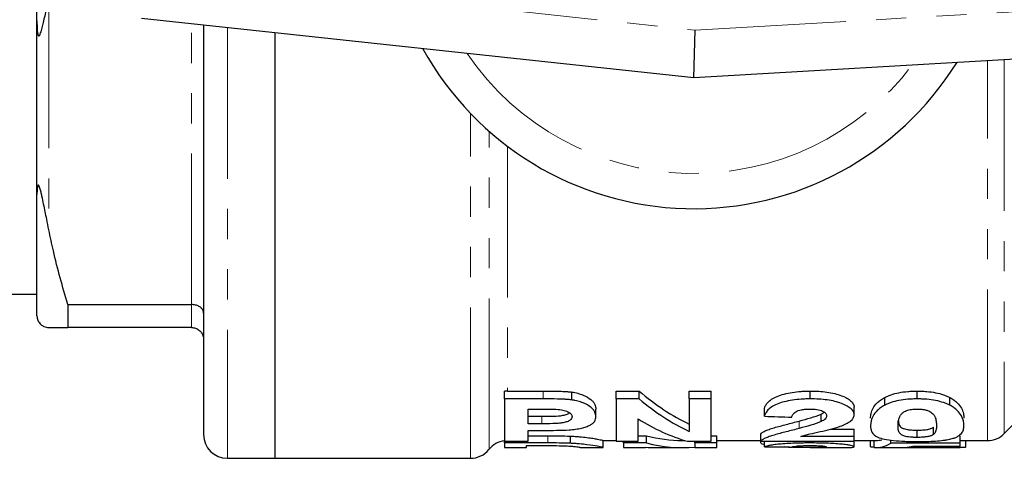
# Model space of a CAD drawing. Units: millimetres. Extents: x 137 to 305, y 86 to 279.
# Drawn here: x 168 to 210, y 87 to 106 of the extents above; entities that cross this region are included whole.
import ezdxf

# ---------------------------------------------------------------- set-up
doc = ezdxf.new("R2010")
doc.units = ezdxf.units.MM
doc.linetypes.add('PHANTOM', pattern=[12.7, 6.35, -1.27, 1.27, -1.27, 1.27, -1.27])

msp = doc.modelspace()

# ---------------------------------------------------------------- linework, layer by layer
at = {"color": 7, "linetype": 'Continuous', "lineweight": 25}
for p, q in [((169.04, 105.589), (169.04, 115.791)), ((169.04, 98.291), (169.04, 105.589)), ((196.64, 103.19), (173.426, 105.69)), ((239.756, 105.69), (196.64, 103.19)), ((176.04, 105.408), (176.04, 88.19)), ((179.04, 105.085), (179.04, 87.19)), ((196.64, 103.19), (196.69, 105.196)), ((169.04, 93.19), (169.04, 98.291)), ((155.14, 94.09), (169.04, 94.09)), ((170.339, 93.656), (175.54, 93.656)), ((170.339, 93.656), (170.339, 92.69)), ((175.54, 92.69), (170.339, 92.69)), ((188.679, 89.689), (188.679, 90.008)), ((188.813, 90.018), (190.306, 90.018)), ((191.512, 89.648), (191.512, 89.977)), ((193.371, 90.018), (194.34, 90.018)), ((193.371, 89.689), (193.371, 90.018)), ((194.34, 89.689), (194.34, 90.018)), ((196.448, 90.018), (197.371, 90.018)), ((196.448, 89.689), (196.448, 90.018)), ((197.371, 89.689), (197.371, 90.018)), ((201.53, 89.689), (201.53, 90.018)), ((206.025, 89.689), (206.025, 90.018)), ((209.683, 88.233), (211.347, 89.897)), ((188.679, 89.689), (188.679, 87.907)), ((190.306, 89.689), (188.679, 89.689)), ((194.34, 89.689), (193.371, 89.689)), ((193.371, 89.689), (193.371, 87.907)), ((197.371, 89.689), (196.448, 89.689)), ((196.448, 89.689), (196.448, 88.324)), ((197.371, 87.907), (197.371, 89.689)), ((204.657, 89.424), (204.657, 89.749)), ((207.398, 89.421), (207.398, 89.746)), ((189.679, 88.645), (189.679, 89.264)), ((189.679, 89.264), (190.185, 89.264)), ((189.679, 88.958), (190.252, 88.958)), ((192.525, 88.942), (192.525, 89.261)), ((199.602, 88.961), (199.602, 89.279)), ((201.989, 89.05), (202.119, 89.132)), ((201.989, 88.735), (201.989, 89.05)), ((203.371, 89.024), (203.371, 89.344)), ((190.252, 88.645), (189.679, 88.645)), ((194.294, 87.907), (194.294, 88.849)), ((189.679, 88.364), (190.343, 88.364)), ((189.679, 87.907), (189.679, 88.364)), ((189.679, 88.139), (190.507, 88.139)), ((191.45, 87.821), (191.45, 88.124)), ((194.294, 88.139), (194.646, 88.139)), ((194.646, 87.836), (194.646, 88.139)), ((197.371, 88.139), (197.602, 88.139)), ((197.602, 87.836), (197.602, 88.139)), ((199.448, 87.907), (199.448, 88.211)), ((203.371, 88.115), (201.141, 88.115)), ((202.404, 88.421), (203.371, 88.421)), ((203.371, 88.115), (203.371, 88.421)), ((203.371, 87.907), (203.371, 88.115)), ((206.025, 88.068), (206.025, 88.374)), ((206.704, 88.192), (206.704, 88.499)), ((207.833, 87.826), (207.833, 88.129)), ((188.679, 87.907), (189.679, 87.907)), ((188.679, 87.836), (188.679, 87.907)), ((190.507, 87.836), (188.679, 87.836)), ((188.679, 87.836), (188.679, 87.64)), ((189.602, 87.64), (189.602, 87.727)), ((189.602, 87.727), (190.091, 87.727)), ((192.83, 87.94), (193.371, 87.94)), ((192.833, 87.64), (192.833, 87.94)), ((193.371, 87.907), (194.294, 87.907)), ((193.679, 87.836), (193.679, 87.907)), ((194.646, 87.836), (193.679, 87.836)), ((193.679, 87.836), (193.679, 87.64)), ((196.161, 87.94), (196.26, 87.94)), ((196.371, 87.907), (197.371, 87.907)), ((196.679, 87.836), (196.679, 87.907)), ((197.602, 87.836), (196.679, 87.836)), ((196.679, 87.836), (196.679, 87.64)), ((197.602, 87.94), (199.448, 87.94)), ((197.602, 87.64), (197.602, 87.836)), ((199.448, 87.907), (203.371, 87.907)), ((199.448, 87.836), (199.448, 87.907)), ((199.602, 87.671), (199.602, 87.907)), ((201.53, 87.836), (201.53, 87.907)), ((201.989, 87.646), (201.989, 87.713)), ((203.371, 87.94), (204.3, 87.94)), ((203.371, 87.681), (203.371, 87.907)), ((204.063, 87.676), (204.063, 87.94)), ((204.217, 87.643), (204.217, 87.94)), ((204.91, 87.826), (204.91, 87.959)), ((207.833, 87.826), (204.91, 87.826)), ((205.835, 87.708), (207.833, 87.708)), ((206.34, 87.658), (206.34, 87.708)), ((207.833, 87.94), (208.976, 87.94)), ((207.833, 87.708), (207.833, 87.826)), ((208.063, 87.663), (208.063, 87.94)), ((188.679, 87.64), (189.602, 87.64)), ((191.91, 87.64), (192.831, 87.64)), ((193.679, 87.64), (194.602, 87.64)), ((194.602, 87.64), (194.602, 87.66)), ((195.089, 87.64), (196.161, 87.64)), ((196.679, 87.64), (197.602, 87.64)), ((201.528, 87.64), (202.885, 87.64)), ((204.3, 87.64), (206.091, 87.64)), ((206.091, 87.64), (207.826, 87.64)), ((177.04, 87.19), (179.04, 87.19)), ((179.04, 87.19), (187.252, 87.19))]:
    msp.add_line(p, q, dxfattribs=at)
at = {"color": 8, "linetype": 'PHANTOM', "lineweight": 18}
for p, q in [((173.64, 107.679), (196.69, 105.196)), ((196.69, 105.196), (239.64, 107.687)), ((169.54, 106.583), (169.54, 96.797)), ((175.54, 93.656), (175.54, 105.462)), ((177.04, 105.301), (177.04, 87.19)), ((208.976, 87.94), (208.976, 103.905)), ((209.683, 103.946), (209.683, 88.233)), ((187.252, 87.19), (187.252, 101.698)), ((188.033, 87.565), (188.033, 100.948)), ((188.813, 100.31), (188.813, 90.018)), ((175.54, 92.69), (175.54, 93.656)), ((190.306, 89.689), (190.306, 90.018)), ((190.252, 88.645), (190.252, 88.958)), ((201.071, 88.448), (201.071, 88.759)), ((190.507, 87.836), (190.507, 88.139))]:
    msp.add_line(p, q, dxfattribs=at)
at = {"color": 7, "linetype": 'Continuous', "lineweight": 25}
for centre, radius, start, end in [((196.64, 110.69), 13, 208.8554, 328.1519), ((177.04, 88.19), 1, 180, 270), ((208.976, 88.94), 1, 270, 315), ((188.813, 86.94), 1, 97.7321, 141.3178), ((187.252, 88.19), 1, 270, 321.3178)]:
    msp.add_arc(centre, radius, start, end, dxfattribs=at)
at = {"color": 8, "linetype": 'PHANTOM', "lineweight": 18}
msp.add_arc((196.64, 110.69), 11.518, 214.2016, 322.7706, dxfattribs=at)
at = {"color": 7, "linetype": 'Continuous', "lineweight": 25}
for centre, major_axis, ratio, start_param, end_param in [((199.442, 110.69), (0, 22.75), 0.537048, 2.71081, 2.894038), ((199.442, 110.69), (0, 23.05), 0.537048, 2.716783, 2.897326), ((278.137, 110.69), (235.404, 0), 0.097917, 4.37225, 4.377444), ((198.251, 110.69), (0, 23.05), 0.537146, 2.816294, 2.989159), ((196.161, 110.69), (0, 22.75), 0.504927, 3.009339, 3.141593), ((196.161, 110.69), (0, 23.05), 0.504927, 3.011071, 3.186086), ((204.3, 110.69), (0, 23.05), 0.208545, 3.124384, 3.26875), ((204.3, 110.69), (0, 22.75), 0.208545, 3.141593, 3.192698), ((205.446, 110.69), (0, 23.05), 0.219978, 3.171893, 3.218424), ((195.089, 110.69), (0, 23.05), 0.505002, 3.099709, 3.141593), ((211.754, 110.69), (235.404, 0), 0.097917, 4.660743, 4.665651), ((213.952, 110.69), (177.57, 0), 0.129808, 4.65667, 4.657538)]:
    msp.add_ellipse(centre, major_axis=major_axis, ratio=ratio, start_param=start_param, end_param=end_param, dxfattribs=at)
for points, knots in [([(169.04, 105.589), (169.041, 105.508), (169.042, 105.382), (169.05, 105.225), (169.059, 105.125), (169.069, 105.053), (169.08, 105.004), (169.091, 104.973), (169.101, 104.957), (169.113, 104.949), (169.126, 104.949), (169.151, 104.97), (169.194, 105.064), (169.245, 105.234), (169.327, 105.559), (169.424, 106.008), (169.501, 106.391), (169.54, 106.583)], [0, 0, 0, 0, 0.090432, 0.141016, 0.173089, 0.199735, 0.218839, 0.227258, 0.235773, 0.243094, 0.251009, 0.264722, 0.308622, 0.410171, 0.513, 0.756128, 1, 1, 1, 1]), ([(169.54, 96.797), (169.511, 96.946), (169.439, 97.302), (169.345, 97.774), (169.264, 98.155), (169.212, 98.379), (169.174, 98.521), (169.141, 98.618), (169.121, 98.659), (169.11, 98.675), (169.101, 98.683), (169.091, 98.686), (169.077, 98.678), (169.06, 98.633), (169.049, 98.546), (169.041, 98.426), (169.041, 98.339), (169.04, 98.291)], [0, 0, 0, 0, 0.1871508, 0.4465326, 0.5771034, 0.6428251, 0.7090733, 0.7417384, 0.7514427, 0.758499, 0.7656123, 0.7717351, 0.7824402, 0.8111974, 0.8696047, 0.928995, 1, 1, 1, 1]), ([(170.339, 93.656), (170.229, 94.031), (170.007, 94.781), (169.743, 95.829), (169.602, 96.503), (169.54, 96.797)], [0, 0, 0, 0, 0.360899, 0.722119, 1, 1, 1, 1]), ([(176.04, 93.302), (176.04, 93.303), (176.04, 93.332), (176.027, 93.401), (175.966, 93.499), (175.852, 93.586), (175.705, 93.645), (175.595, 93.652), (175.54, 93.656)], [0, 0, 0, 0, 0.008377, 0.160613, 0.375937, 0.585653, 0.792781, 1, 1, 1, 1]), ([(169.04, 93.19), (169.041, 93.174), (169.041, 93.145), (169.048, 93.102), (169.056, 93.064), (169.066, 93.032), (169.076, 93.005), (169.087, 92.978), (169.096, 92.96), (169.106, 92.942), (169.116, 92.925), (169.13, 92.903), (169.161, 92.862), (169.21, 92.812), (169.27, 92.767), (169.349, 92.725), (169.439, 92.696), (169.507, 92.692), (169.54, 92.69)], [0, 0, 0, 0, 0.069814, 0.128935, 0.165171, 0.189302, 0.21381, 0.223143, 0.232564, 0.238794, 0.245026, 0.25395, 0.270906, 0.332285, 0.453555, 0.575851, 0.787721, 1, 1, 1, 1]), ([(169.54, 92.69), (169.646, 92.69), (169.872, 92.69), (170.177, 92.69), (170.339, 92.69)], [0, 0, 0, 0, 0.468967, 1, 1, 1, 1]), ([(175.54, 92.69), (175.595, 92.685), (175.705, 92.674), (175.852, 92.592), (175.966, 92.469), (176.027, 92.33), (176.04, 92.233), (176.04, 92.192), (176.04, 92.19)], [0, 0, 0, 0, 0.2072192, 0.4143475, 0.6240627, 0.8393872, 0.9916232, 1, 1, 1, 1]), ([(190.306, 90.018), (190.509, 90.018), (190.711, 90.017), (191.014, 90.01), (191.115, 90.007), (191.265, 89.999), (191.315, 89.996), (191.414, 89.989), (191.463, 89.983), (191.512, 89.977)], [0, 0, 0, 0, 0.5, 0.5, 0.75, 0.75, 0.875, 0.875, 1, 1, 1, 1]), ([(191.512, 89.977), (191.557, 89.97), (191.602, 89.963), (191.687, 89.945), (191.728, 89.935), (191.848, 89.903), (191.921, 89.876), (192.12, 89.793), (192.228, 89.729), (192.351, 89.63), (192.383, 89.596), (192.439, 89.528), (192.462, 89.494), (192.494, 89.426), (192.507, 89.392), (192.521, 89.326), (192.523, 89.293), (192.525, 89.261)], [0, 0, 0, 0, 0.0625, 0.0625, 0.125, 0.125, 0.25, 0.25, 0.5, 0.5, 0.625, 0.625, 0.75, 0.75, 0.875, 0.875, 1, 1, 1, 1]), ([(199.602, 89.279), (199.616, 89.322), (199.631, 89.366), (199.681, 89.454), (199.712, 89.499), (199.795, 89.588), (199.845, 89.633), (199.971, 89.718), (200.047, 89.759), (200.225, 89.833), (200.324, 89.865), (200.538, 89.922), (200.654, 89.946), (200.893, 89.983), (201.018, 89.997), (201.209, 90.01), (201.272, 90.014), (201.401, 90.018), (201.465, 90.018), (201.53, 90.018)], [0, 0, 0, 0, 0.125, 0.125, 0.25, 0.25, 0.375, 0.375, 0.5, 0.5, 0.625, 0.625, 0.75, 0.75, 0.875, 0.875, 0.9375, 0.9375, 1, 1, 1, 1]), ([(201.53, 90.018), (201.649, 90.017), (201.768, 90.016), (202.002, 90.002), (202.117, 89.99), (202.344, 89.959), (202.455, 89.939), (202.659, 89.889), (202.753, 89.858), (202.927, 89.792), (203.004, 89.756), (203.139, 89.679), (203.197, 89.638), (203.286, 89.556), (203.317, 89.513), (203.351, 89.449), (203.359, 89.428), (203.369, 89.386), (203.37, 89.365), (203.371, 89.344)], [0, 0, 0, 0, 0.125, 0.125, 0.25, 0.25, 0.375, 0.375, 0.5, 0.5, 0.625, 0.625, 0.75, 0.75, 0.875, 0.875, 0.9375, 0.9375, 1, 1, 1, 1]), ([(204.657, 89.749), (204.698, 89.769), (204.739, 89.79), (204.827, 89.829), (204.875, 89.847), (205.025, 89.898), (205.138, 89.928), (205.374, 89.975), (205.499, 89.991), (205.695, 90.008), (205.76, 90.012), (205.892, 90.017), (205.959, 90.018), (206.025, 90.018)], [0, 0, 0, 0, 0.125, 0.125, 0.25, 0.25, 0.5, 0.5, 0.75, 0.75, 0.875, 0.875, 1, 1, 1, 1]), ([(206.025, 90.018), (206.091, 90.018), (206.158, 90.017), (206.29, 90.012), (206.356, 90.008), (206.552, 89.991), (206.677, 89.974), (206.915, 89.927), (207.027, 89.896), (207.178, 89.845), (207.225, 89.826), (207.315, 89.787), (207.356, 89.767), (207.398, 89.746)], [0, 0, 0, 0, 0.125, 0.125, 0.25, 0.25, 0.5, 0.5, 0.75, 0.75, 0.875, 0.875, 1, 1, 1, 1]), ([(191.512, 89.648), (191.463, 89.654), (191.415, 89.659), (191.315, 89.667), (191.265, 89.67), (191.115, 89.677), (191.014, 89.68), (190.711, 89.687), (190.508, 89.689), (190.306, 89.689)], [0, 0, 0, 0, 0.125, 0.125, 0.25, 0.25, 0.5, 0.5, 1, 1, 1, 1]), ([(192.525, 88.942), (192.523, 88.974), (192.521, 89.006), (192.507, 89.072), (192.495, 89.105), (192.463, 89.171), (192.44, 89.205), (192.384, 89.272), (192.351, 89.306), (192.228, 89.403), (192.12, 89.466), (191.922, 89.549), (191.849, 89.574), (191.729, 89.606), (191.688, 89.616), (191.602, 89.634), (191.557, 89.641), (191.512, 89.648)], [0, 0, 0, 0, 0.125, 0.125, 0.25, 0.25, 0.375, 0.375, 0.5, 0.5, 0.75, 0.75, 0.875, 0.875, 0.9375, 0.9375, 1, 1, 1, 1]), ([(201.53, 89.689), (201.465, 89.688), (201.401, 89.688), (201.274, 89.684), (201.211, 89.681), (201.022, 89.668), (200.898, 89.655), (200.657, 89.618), (200.542, 89.595), (200.328, 89.539), (200.225, 89.506), (200.05, 89.435), (199.974, 89.395), (199.846, 89.31), (199.796, 89.267), (199.713, 89.179), (199.682, 89.135), (199.632, 89.047), (199.616, 89.003), (199.602, 88.961)], [0, 0, 0, 0, 0.0625, 0.0625, 0.125, 0.125, 0.25, 0.25, 0.375, 0.375, 0.5, 0.5, 0.625, 0.625, 0.75, 0.75, 0.875, 0.875, 1, 1, 1, 1]), ([(203.371, 89.024), (203.37, 89.045), (203.369, 89.065), (203.359, 89.107), (203.351, 89.127), (203.319, 89.189), (203.288, 89.231), (203.153, 89.355), (203.017, 89.431), (202.758, 89.529), (202.666, 89.559), (202.462, 89.609), (202.351, 89.629), (202.125, 89.66), (202.008, 89.672), (201.77, 89.686), (201.65, 89.688), (201.53, 89.689)], [0, 0, 0, 0, 0.0625, 0.0625, 0.125, 0.125, 0.25, 0.25, 0.5, 0.5, 0.625, 0.625, 0.75, 0.75, 0.875, 0.875, 1, 1, 1, 1]), ([(204.063, 88.88), (204.065, 88.943), (204.069, 89.01), (204.105, 89.149), (204.13, 89.222), (204.215, 89.371), (204.267, 89.448), (204.383, 89.562), (204.428, 89.601), (204.531, 89.677), (204.592, 89.713), (204.657, 89.749)], [0, 0, 0, 0, 0.25, 0.25, 0.5, 0.5, 0.75, 0.75, 0.875, 0.875, 1, 1, 1, 1]), ([(204.657, 89.424), (204.592, 89.388), (204.532, 89.352), (204.43, 89.279), (204.386, 89.242), (204.269, 89.129), (204.216, 89.053), (204.088, 88.832), (204.066, 88.693), (204.063, 88.567)], [0, 0, 0, 0, 0.125, 0.125, 0.25, 0.25, 0.5, 0.5, 1, 1, 1, 1]), ([(206.025, 89.689), (205.959, 89.688), (205.892, 89.687), (205.761, 89.683), (205.695, 89.679), (205.5, 89.662), (205.375, 89.646), (205.138, 89.6), (205.025, 89.57), (204.876, 89.52), (204.828, 89.502), (204.739, 89.464), (204.698, 89.444), (204.657, 89.424)], [0, 0, 0, 0, 0.125, 0.125, 0.25, 0.25, 0.5, 0.5, 0.75, 0.75, 0.875, 0.875, 1, 1, 1, 1]), ([(207.398, 89.421), (207.356, 89.441), (207.315, 89.461), (207.226, 89.499), (207.178, 89.517), (207.028, 89.568), (206.915, 89.599), (206.678, 89.645), (206.553, 89.662), (206.357, 89.679), (206.291, 89.683), (206.158, 89.687), (206.091, 89.688), (206.025, 89.689)], [0, 0, 0, 0, 0.125, 0.125, 0.25, 0.25, 0.5, 0.5, 0.75, 0.75, 0.875, 0.875, 1, 1, 1, 1]), ([(207.398, 89.746), (207.463, 89.71), (207.523, 89.674), (207.626, 89.599), (207.667, 89.561), (207.784, 89.446), (207.838, 89.369), (207.919, 89.219), (207.945, 89.146), (207.98, 89.007), (207.985, 88.94), (207.986, 88.876)], [0, 0, 0, 0, 0.125, 0.125, 0.25, 0.25, 0.5, 0.5, 0.75, 0.75, 1, 1, 1, 1]), ([(207.986, 88.563), (207.984, 88.689), (207.96, 88.826), (207.839, 89.048), (207.785, 89.124), (207.668, 89.238), (207.626, 89.276), (207.522, 89.349), (207.463, 89.385), (207.398, 89.421)], [0, 0, 0, 0, 0.5, 0.5, 0.75, 0.75, 0.875, 0.875, 1, 1, 1, 1]), ([(190.185, 89.264), (190.311, 89.264), (190.437, 89.264), (190.689, 89.26), (190.814, 89.257), (190.938, 89.248)], [0, 0, 0, 0, 0.5, 0.5, 1, 1, 1, 1]), ([(190.252, 88.958), (190.526, 88.955), (190.879, 88.951), (191.239, 89.017), (191.368, 89.059), (191.404, 89.091), (191.414, 89.101)], [0, 0, 0, 0, 0.5900754, 0.7617053, 0.9323655, 1, 1, 1, 1]), ([(190.938, 89.248), (190.985, 89.243), (191.031, 89.238), (191.118, 89.223), (191.16, 89.214), (191.273, 89.181), (191.337, 89.154), (191.438, 89.096), (191.472, 89.064), (191.516, 89), (191.522, 88.968), (191.525, 88.936)], [0, 0, 0, 0, 0.125, 0.125, 0.25, 0.25, 0.5, 0.5, 0.75, 0.75, 1, 1, 1, 1]), ([(191.4, 88.386), (191.448, 88.39), (191.495, 88.394), (191.587, 88.403), (191.63, 88.409), (191.759, 88.428), (191.841, 88.443), (191.991, 88.477), (192.058, 88.497), (192.179, 88.54), (192.232, 88.564), (192.324, 88.613), (192.364, 88.639), (192.43, 88.694), (192.455, 88.723), (192.492, 88.783), (192.505, 88.814), (192.521, 88.877), (192.523, 88.909), (192.525, 88.942)], [0, 0, 0, 0, 0.0625, 0.0625, 0.125, 0.125, 0.25, 0.25, 0.375, 0.375, 0.5, 0.5, 0.625, 0.625, 0.75, 0.75, 0.875, 0.875, 1, 1, 1, 1]), ([(200.756, 88.921), (200.763, 88.959), (200.775, 88.998), (200.824, 89.076), (200.86, 89.114), (200.979, 89.186), (201.066, 89.216), (201.219, 89.246), (201.275, 89.254), (201.389, 89.262), (201.447, 89.263), (201.506, 89.264)], [0, 0, 0, 0, 0.25, 0.25, 0.5, 0.5, 0.75, 0.75, 0.875, 0.875, 1, 1, 1, 1]), ([(201.071, 88.759), (201.232, 88.802), (201.393, 88.847), (201.705, 88.942), (201.861, 88.992), (201.989, 89.05)], [0, 0, 0, 0, 0.5, 0.5, 1, 1, 1, 1]), ([(201.506, 89.264), (201.609, 89.263), (201.712, 89.259), (201.905, 89.228), (201.988, 89.203), (202.115, 89.144), (202.158, 89.11), (202.208, 89.04), (202.214, 89.004), (202.217, 88.969)], [0, 0, 0, 0, 0.25, 0.25, 0.5, 0.5, 0.75, 0.75, 1, 1, 1, 1]), ([(202.217, 88.969), (202.214, 88.947), (202.211, 88.926), (202.191, 88.884), (202.175, 88.863), (202.115, 88.805), (202.053, 88.769), (201.989, 88.735)], [0, 0, 0, 0, 0.25, 0.25, 0.5, 0.5, 1, 1, 1, 1]), ([(202.789, 88.536), (202.874, 88.568), (202.956, 88.601), (203.1, 88.673), (203.165, 88.712), (203.268, 88.793), (203.307, 88.836), (203.346, 88.905), (203.356, 88.928), (203.368, 88.976), (203.37, 89), (203.371, 89.024)], [0, 0, 0, 0, 0.25, 0.25, 0.5, 0.5, 0.75, 0.75, 0.875, 0.875, 1, 1, 1, 1]), ([(205.217, 88.563), (205.219, 88.635), (205.222, 88.711), (205.247, 88.831), (205.258, 88.872), (205.282, 88.934), (205.291, 88.955), (205.315, 88.998), (205.33, 89.019), (205.346, 89.04)], [0, 0, 0, 0, 0.5, 0.5, 0.75, 0.75, 0.875, 0.875, 1, 1, 1, 1]), ([(205.346, 89.04), (205.371, 89.068), (205.396, 89.096), (205.467, 89.149), (205.51, 89.175), (205.629, 89.219), (205.7, 89.236), (205.818, 89.253), (205.858, 89.257), (205.94, 89.263), (205.983, 89.264), (206.025, 89.264)], [0, 0, 0, 0, 0.25, 0.25, 0.5, 0.5, 0.75, 0.75, 0.875, 0.875, 1, 1, 1, 1]), ([(206.025, 89.264), (206.078, 89.264), (206.13, 89.262), (206.232, 89.253), (206.282, 89.246), (206.376, 89.228), (206.42, 89.217), (206.497, 89.19), (206.529, 89.175), (206.613, 89.126), (206.653, 89.091), (206.72, 89.022), (206.745, 88.987), (206.795, 88.882), (206.812, 88.815), (206.829, 88.685), (206.833, 88.623), (206.833, 88.563)], [0, 0, 0, 0, 0.0625, 0.0625, 0.125, 0.125, 0.1875, 0.1875, 0.25, 0.25, 0.375, 0.375, 0.5, 0.5, 0.75, 0.75, 1, 1, 1, 1]), ([(191.525, 88.936), (191.523, 88.911), (191.519, 88.886), (191.49, 88.837), (191.468, 88.814), (191.406, 88.77), (191.366, 88.749), (191.269, 88.713), (191.211, 88.698), (191.081, 88.673), (191.01, 88.666), (190.861, 88.656), (190.785, 88.652), (190.557, 88.646), (190.405, 88.645), (190.252, 88.645)], [0, 0, 0, 0, 0.125, 0.125, 0.25, 0.25, 0.375, 0.375, 0.5, 0.5, 0.625, 0.625, 0.75, 0.75, 1, 1, 1, 1]), ([(199.448, 88.211), (199.465, 88.231), (199.484, 88.252), (199.546, 88.295), (199.586, 88.317), (199.681, 88.362), (199.736, 88.385), (199.866, 88.431), (199.938, 88.454), (200.17, 88.523), (200.344, 88.569), (200.699, 88.663), (200.884, 88.71), (201.071, 88.759)], [0, 0, 0, 0, 0.125, 0.125, 0.25, 0.25, 0.375, 0.375, 0.5, 0.5, 0.75, 0.75, 1, 1, 1, 1]), ([(201.989, 88.735), (201.86, 88.677), (201.705, 88.628), (201.393, 88.535), (201.232, 88.491), (201.071, 88.448)], [0, 0, 0, 0, 0.5, 0.5, 1, 1, 1, 1]), ([(201.141, 88.115), (201.194, 88.132), (201.248, 88.15), (201.374, 88.183), (201.442, 88.199), (201.655, 88.247), (201.801, 88.279), (202.096, 88.345), (202.245, 88.379), (202.528, 88.453), (202.667, 88.491), (202.789, 88.536)], [0, 0, 0, 0, 0.125, 0.125, 0.25, 0.25, 0.5, 0.5, 0.75, 0.75, 1, 1, 1, 1]), ([(204.063, 88.567), (204.065, 88.518), (204.067, 88.471), (204.086, 88.381), (204.1, 88.338), (204.163, 88.215), (204.235, 88.141), (204.442, 88.048), (204.532, 88.02), (204.757, 87.974), (204.887, 87.954), (205.178, 87.924), (205.34, 87.912), (205.59, 87.902), (205.676, 87.9), (205.85, 87.896), (205.937, 87.896), (206.025, 87.896)], [0, 0, 0, 0, 0.125, 0.125, 0.25, 0.25, 0.5, 0.5, 0.625, 0.625, 0.75, 0.75, 0.875, 0.875, 0.9375, 0.9375, 1, 1, 1, 1]), ([(206.025, 88.068), (205.973, 88.069), (205.922, 88.069), (205.821, 88.074), (205.772, 88.077), (205.678, 88.086), (205.634, 88.091), (205.555, 88.105), (205.523, 88.113), (205.439, 88.14), (205.397, 88.16), (205.329, 88.202), (205.305, 88.224), (205.27, 88.271), (205.259, 88.295), (205.24, 88.345), (205.235, 88.371), (205.22, 88.45), (205.219, 88.505), (205.217, 88.563)], [0, 0, 0, 0, 0.0625, 0.0625, 0.125, 0.125, 0.1875, 0.1875, 0.25, 0.25, 0.375, 0.375, 0.5, 0.5, 0.625, 0.625, 0.75, 0.75, 1, 1, 1, 1]), ([(205.236, 88.762), (205.238, 88.707), (205.242, 88.6), (205.334, 88.495), (205.476, 88.43), (205.614, 88.398), (205.788, 88.38), (205.931, 88.375), (206.013, 88.374), (206.025, 88.374)], [0, 0, 0, 0, 0.299849, 0.57577, 0.700013, 0.789916, 0.879762, 0.982644, 1, 1, 1, 1]), ([(206.833, 88.563), (206.831, 88.493), (206.828, 88.427), (206.804, 88.334), (206.792, 88.303), (206.768, 88.26), (206.759, 88.246), (206.735, 88.218), (206.72, 88.205), (206.704, 88.192)], [0, 0, 0, 0, 0.5, 0.5, 0.75, 0.75, 0.875, 0.875, 1, 1, 1, 1]), ([(207.393, 87.995), (207.459, 88.011), (207.52, 88.027), (207.623, 88.062), (207.668, 88.081), (207.746, 88.121), (207.779, 88.143), (207.837, 88.187), (207.859, 88.211), (207.922, 88.283), (207.947, 88.335), (207.981, 88.444), (207.985, 88.502), (207.986, 88.563)], [0, 0, 0, 0, 0.125, 0.125, 0.25, 0.25, 0.375, 0.375, 0.5, 0.5, 0.75, 0.75, 1, 1, 1, 1]), ([(190.343, 88.364), (190.521, 88.364), (190.698, 88.365), (191.051, 88.371), (191.227, 88.376), (191.4, 88.386)], [0, 0, 0, 0, 0.5, 0.5, 1, 1, 1, 1]), ([(191.45, 88.124), (191.518, 88.12), (191.585, 88.117), (191.714, 88.109), (191.774, 88.104), (191.95, 88.089), (192.057, 88.078), (192.243, 88.054), (192.326, 88.042), (192.467, 88.02), (192.527, 88.009), (192.629, 87.99), (192.671, 87.981), (192.739, 87.966), (192.762, 87.959), (192.8, 87.949), (192.813, 87.945), (192.83, 87.941), (192.832, 87.94), (192.833, 87.94)], [0, 0, 0, 0, 0.0625, 0.0625, 0.125, 0.125, 0.25, 0.25, 0.375, 0.375, 0.5, 0.5, 0.625, 0.625, 0.75, 0.75, 0.875, 0.875, 1, 1, 1, 1]), ([(201.071, 88.448), (200.885, 88.4), (200.7, 88.353), (200.435, 88.284), (200.348, 88.261), (200.179, 88.216), (200.096, 88.193), (199.941, 88.148), (199.869, 88.126), (199.74, 88.08), (199.684, 88.057), (199.587, 88.012), (199.546, 87.99), (199.484, 87.948), (199.465, 87.927), (199.448, 87.907)], [0, 0, 0, 0, 0.25, 0.25, 0.375, 0.375, 0.5, 0.5, 0.625, 0.625, 0.75, 0.75, 0.875, 0.875, 1, 1, 1, 1]), ([(206.025, 88.374), (206.066, 88.374), (206.107, 88.375), (206.188, 88.377), (206.227, 88.38), (206.344, 88.388), (206.416, 88.397), (206.536, 88.419), (206.581, 88.434), (206.653, 88.465), (206.679, 88.482), (206.704, 88.499)], [0, 0, 0, 0, 0.125, 0.125, 0.25, 0.25, 0.5, 0.5, 0.75, 0.75, 1, 1, 1, 1]), ([(206.704, 88.192), (206.679, 88.174), (206.653, 88.158), (206.58, 88.127), (206.536, 88.113), (206.416, 88.091), (206.346, 88.082), (206.229, 88.074), (206.189, 88.072), (206.108, 88.069), (206.066, 88.069), (206.025, 88.068)], [0, 0, 0, 0, 0.25, 0.25, 0.5, 0.5, 0.75, 0.75, 0.875, 0.875, 1, 1, 1, 1]), ([(190.091, 87.727), (190.241, 87.727), (190.39, 87.727), (190.689, 87.726), (190.839, 87.725), (190.985, 87.722)], [0, 0, 0, 0, 0.5, 0.5, 1, 1, 1, 1]), ([(191.45, 87.821), (191.375, 87.824), (191.298, 87.827), (191.142, 87.831), (191.063, 87.832), (190.825, 87.836), (190.666, 87.836), (190.507, 87.836)], [0, 0, 0, 0, 0.25, 0.25, 0.5, 0.5, 1, 1, 1, 1]), ([(190.985, 87.722), (191.08, 87.72), (191.173, 87.717), (191.344, 87.71), (191.423, 87.705), (191.557, 87.695), (191.614, 87.689), (191.707, 87.678), (191.743, 87.673), (191.806, 87.664), (191.83, 87.66), (191.864, 87.653), (191.877, 87.65), (191.904, 87.642), (191.91, 87.64), (191.91, 87.64)], [0, 0, 0, 0, 0.125, 0.125, 0.25, 0.25, 0.375, 0.375, 0.5, 0.5, 0.625, 0.625, 0.75, 0.75, 1, 1, 1, 1]), ([(192.833, 87.64), (192.832, 87.64), (192.83, 87.641), (192.813, 87.645), (192.8, 87.649), (192.742, 87.664), (192.679, 87.68), (192.476, 87.718), (192.335, 87.741), (192.056, 87.776), (191.948, 87.787), (191.774, 87.802), (191.713, 87.807), (191.585, 87.815), (191.518, 87.818), (191.45, 87.821)], [0, 0, 0, 0, 0.125, 0.125, 0.25, 0.25, 0.5, 0.5, 0.75, 0.75, 0.875, 0.875, 0.9375, 0.9375, 1, 1, 1, 1]), ([(199.602, 87.765), (199.587, 87.767), (199.484, 87.783), (199.465, 87.812), (199.448, 87.836)], [0, 0, 0, 0, 0.144122, 1, 1, 1, 1]), ([(201.53, 87.836), (201.468, 87.836), (201.406, 87.836), (201.283, 87.835), (201.222, 87.834), (201.04, 87.83), (200.92, 87.827), (200.686, 87.817), (200.57, 87.811), (200.356, 87.796), (200.254, 87.788), (200.071, 87.77), (199.993, 87.76), (199.859, 87.739), (199.805, 87.729), (199.718, 87.71), (199.685, 87.701), (199.633, 87.685), (199.617, 87.677), (199.602, 87.671)], [0, 0, 0, 0, 0.0625, 0.0625, 0.125, 0.125, 0.25, 0.25, 0.375, 0.375, 0.5, 0.5, 0.625, 0.625, 0.75, 0.75, 0.875, 0.875, 1, 1, 1, 1]), ([(200.756, 87.665), (200.763, 87.67), (200.776, 87.676), (200.826, 87.69), (200.864, 87.697), (200.989, 87.711), (201.077, 87.717), (201.228, 87.723), (201.282, 87.725), (201.393, 87.726), (201.449, 87.727), (201.506, 87.727)], [0, 0, 0, 0, 0.25, 0.25, 0.5, 0.5, 0.75, 0.75, 0.875, 0.875, 1, 1, 1, 1]), ([(201.506, 87.727), (201.606, 87.727), (201.705, 87.726), (201.894, 87.72), (201.979, 87.715), (202.109, 87.703), (202.154, 87.696), (202.208, 87.683), (202.214, 87.677), (202.217, 87.672)], [0, 0, 0, 0, 0.25, 0.25, 0.5, 0.5, 0.75, 0.75, 1, 1, 1, 1]), ([(203.371, 87.681), (203.37, 87.684), (203.369, 87.688), (203.358, 87.695), (203.349, 87.699), (203.315, 87.712), (203.281, 87.721), (203.186, 87.74), (203.127, 87.749), (202.987, 87.768), (202.907, 87.777), (202.732, 87.794), (202.636, 87.802), (202.432, 87.815), (202.326, 87.82), (202.104, 87.828), (201.99, 87.832), (201.761, 87.835), (201.645, 87.836), (201.53, 87.836)], [0, 0, 0, 0, 0.0625, 0.0625, 0.125, 0.125, 0.25, 0.25, 0.375, 0.375, 0.5, 0.5, 0.625, 0.625, 0.75, 0.75, 0.875, 0.875, 1, 1, 1, 1]), ([(206.025, 87.896), (206.09, 87.896), (206.155, 87.896), (206.285, 87.898), (206.35, 87.899), (206.543, 87.904), (206.667, 87.91), (206.904, 87.926), (207.018, 87.936), (207.17, 87.956), (207.219, 87.963), (207.309, 87.978), (207.351, 87.987), (207.393, 87.995)], [0, 0, 0, 0, 0.125, 0.125, 0.25, 0.25, 0.5, 0.5, 0.75, 0.75, 0.875, 0.875, 1, 1, 1, 1]), ([(201.071, 87.644), (200.881, 87.648), (200.662, 87.652), (200.469, 87.665), (200.443, 87.667)], [0, 0, 0, 0, 0.866313, 1, 1, 1, 1]), ([(201.989, 87.646), (201.86, 87.642), (201.704, 87.64), (201.391, 87.64), (201.231, 87.641), (201.071, 87.644)], [0, 0, 0, 0, 0.5, 0.5, 1, 1, 1, 1]), ([(202.217, 87.672), (202.214, 87.669), (202.211, 87.666), (202.191, 87.66), (202.175, 87.658), (202.114, 87.651), (202.053, 87.648), (201.989, 87.646)], [0, 0, 0, 0, 0.25, 0.25, 0.5, 0.5, 1, 1, 1, 1]), ([(202.885, 87.641), (202.933, 87.641), (203.061, 87.64), (203.215, 87.646), (203.33, 87.657), (203.367, 87.669), (203.37, 87.678), (203.371, 87.681)], [0, 0, 0, 0, 0.1662286, 0.4457605, 0.6798277, 0.9208682, 1, 1, 1, 1]), ([(206.34, 87.658), (206.274, 87.658), (206.209, 87.658), (206.079, 87.657), (206.016, 87.657), (205.89, 87.655), (205.83, 87.655), (205.712, 87.653), (205.656, 87.652), (205.599, 87.651)], [0, 0, 0, 0, 0.25, 0.25, 0.5, 0.5, 0.75, 0.75, 1, 1, 1, 1]), ([(208.063, 87.663), (208.06, 87.657), (208.056, 87.653), (208.024, 87.646), (207.998, 87.644), (207.927, 87.641), (207.879, 87.64), (207.762, 87.64), (207.694, 87.641), (207.537, 87.644), (207.449, 87.645), (207.26, 87.649), (207.157, 87.651), (206.936, 87.655), (206.822, 87.656), (206.645, 87.658), (206.585, 87.658), (206.463, 87.658), (206.401, 87.658), (206.34, 87.658)], [0, 0, 0, 0, 0.125, 0.125, 0.25, 0.25, 0.375, 0.375, 0.5, 0.5, 0.625, 0.625, 0.75, 0.75, 0.875, 0.875, 0.9375, 0.9375, 1, 1, 1, 1])]:
    msp.add_open_spline(points, degree=3, knots=knots, dxfattribs=at)
for points in [[(188.813, 90.018), (188.768, 90.018), (188.723, 90.015), (188.679, 90.008)], [(190.507, 88.139), (190.825, 88.139), (191.147, 88.136), (191.45, 88.124)]]:
    msp.add_open_spline(points, degree=3, dxfattribs=at)

doc.saveas('drawing.dxf')
